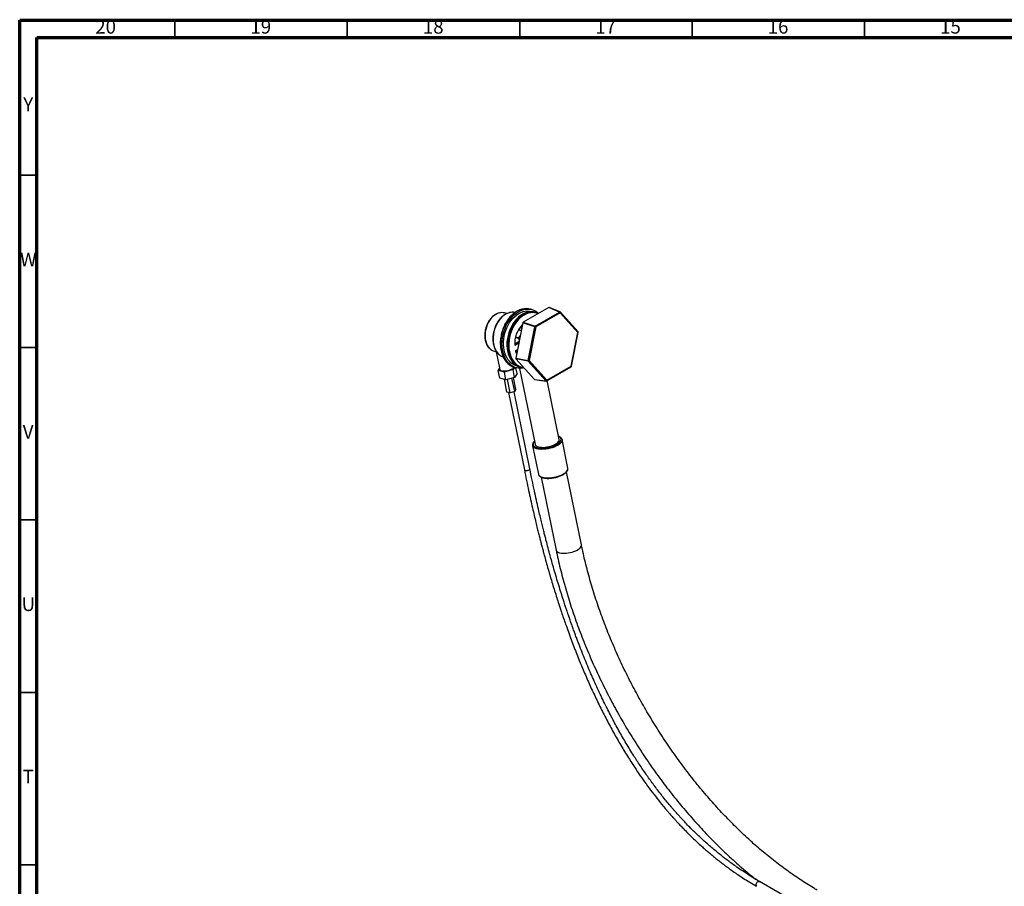
# Model space of a CAD drawing. Units: millimetres. Extents: x 5 to 995, y 5 to 995.
# Drawn here: x 5 to 291, y 744 to 995 of the extents above; entities that cross this region are included whole.
import ezdxf

# ---------------------------------------------------------------- set-up
doc = ezdxf.new("R2010")
doc.units = ezdxf.units.MM
doc.styles.add('SLDTEXTSTYLE0', font='TXT', dxfattribs={"width": 0.75})

msp = doc.modelspace()

# ---------------------------------------------------------------- linework, layer by layer
at = {"color": 5, "linetype": 'Continuous', "lineweight": 70}
for p, q in [((5, 5), (5, 995)), ((5, 995), (995, 995)), ((10, 10), (10, 990)), ((10, 990), (990, 990))]:
    msp.add_line(p, q, dxfattribs=at)
at = {"color": 5, "linetype": 'Continuous', "lineweight": 35}
for p, q in [((50, 990), (50, 995)), ((100, 990), (100, 995)), ((150, 990), (150, 995)), ((200, 990), (200, 995)), ((250, 990), (250, 995)), ((10, 950), (5, 950)), ((10, 900), (5, 900)), ((10, 850), (5, 850)), ((10, 800), (5, 800)), ((10, 750), (5, 750))]:
    msp.add_line(p, q, dxfattribs=at)
at = {"color": 7, "linetype": 'Continuous', "lineweight": 25}
for p, q in [((158.42, 911.67), (151.02, 907.4)), ((153.52, 911.04), (153.09, 911.16)), ((161.58, 910.33), (158.42, 911.67)), ((161.71, 910.34), (158.54, 911.69)), ((146.28, 909.88), (145.62, 910.05)), ((153.24, 910.52), (153.55, 910.41)), ((154.8, 910.18), (154.46, 910.28)), ((154.52, 906.25), (161.58, 910.33)), ((161.78, 910.06), (154.72, 905.99)), ((166.89, 904.37), (161.78, 910.06)), ((166.91, 904.58), (161.8, 910.28)), ((150.89, 907.2), (148.84, 896.96)), ((149.65, 905.22), (150.47, 905.11)), ((154.39, 906.05), (150.89, 907.2)), ((151.02, 907.4), (154.52, 906.25)), ((152.44, 896.28), (154.39, 906.05)), ((154.72, 905.99), (152.78, 896.22)), ((149.65, 902.64), (149.81, 901.83)), ((150.16, 903.55), (149.68, 902.82)), ((164.95, 894.6), (166.89, 904.37)), ((165.02, 894.6), (166.97, 904.37)), ((149.81, 901.8), (148.55, 901.08)), ((149.71, 901.31), (148.57, 900.65)), ((142.65, 898.95), (143.19, 898.8)), ((143.16, 898.81), (144.21, 893.67)), ((148.84, 896.96), (152.44, 896.28)), ((152.49, 896.06), (148.89, 896.74)), ((148.89, 896.74), (154.25, 890.77)), ((148.95, 899.18), (149.33, 899.4)), ((143.76, 893.4), (144.14, 894.02)), ((148.47, 894.28), (148.06, 893.61)), ((148.56, 894.25), (148.99, 894.14)), ((149.23, 892.54), (148.9, 894.16)), ((149.34, 894.67), (149.01, 894.73)), ((149.96, 893.99), (154.47, 871.95)), ((150.19, 894.34), (150.53, 894.25)), ((157.6, 890.37), (152.49, 896.06)), ((152.78, 896.22), (157.89, 890.52)), ((157.84, 890.35), (164.9, 894.43)), ((157.89, 890.52), (164.95, 894.6)), ((145.56, 892.92), (143.76, 893.4)), ((144.22, 891.17), (143.76, 893.4)), ((146.01, 890.69), (144.22, 891.17)), ((148.06, 893.61), (145.56, 892.92)), ((146.01, 890.69), (145.56, 892.92)), ((148.52, 891.37), (146.01, 890.69)), ((148.55, 887.24), (147.75, 891.16)), ((148.52, 891.37), (148.06, 893.61)), ((148.92, 887.85), (148.22, 891.29)), ((149.23, 892.54), (148.52, 891.37)), ((146.31, 887.13), (145.56, 890.81)), ((147.25, 886.88), (146.44, 890.8)), ((154.25, 890.77), (157.6, 890.37)), ((154.33, 890.72), (157.69, 890.32)), ((161.45, 873.38), (157.96, 890.42)), ((147.25, 886.88), (146.31, 887.13)), ((146.75, 887.02), (151.35, 864.56)), ((148.55, 887.24), (147.25, 886.88)), ((152.94, 864.87), (148.37, 887.19)), ((148.92, 887.85), (148.55, 887.24)), ((153.72, 871.56), (155.41, 863.29)), ((163.98, 865.05), (162.29, 873.32)), ((156.23, 862.42), (160.55, 841.28)), ((167.9, 842.78), (163.57, 863.93)), ((163.99, 865.02), (163.98, 865.05)), ((236.68, 735.23), (219.51, 745.15))]:
    msp.add_line(p, q, dxfattribs=at)
at = {"color": 8, "linetype": 'Continuous', "lineweight": 25}
for p, q in [((151.26, 909.46), (150.83, 909.19)), ((149.64, 905.2), (150.44, 904.98)), ((149.65, 902.66), (148.74, 902.9)), ((148.8, 903.14), (149.73, 902.89)), ((150.42, 904.84), (149.56, 905.07)), ((149.72, 902.58), (149.84, 901.97)), ((149.95, 902.52), (149.72, 902.58)), ((150.12, 903.38), (149.77, 902.83)), ((149.77, 902.83), (150, 902.77)), ((148.97, 899.26), (149.35, 899.48)), ((149.1, 898.34), (148.85, 898.9))]:
    msp.add_line(p, q, dxfattribs=at)
at = {"color": 8, "linetype": 'Continuous', "lineweight": 25, "flags": 128}
for points in [[(150.8, 911.17), (150.51, 911.09), (149.86, 910.85), (149.23, 910.53), (148.61, 910.13), (148.01, 909.65), (147.45, 909.1), (146.92, 908.49), (146.43, 907.82), (145.98, 907.09), (145.58, 906.32), (145.24, 905.51), (144.96, 904.67), (144.73, 903.81), (144.57, 902.95), (144.47, 902.07), (144.44, 901.21), (144.47, 900.36), (144.57, 899.54), (144.73, 898.74), (144.95, 897.99), (145.24, 897.29), (145.58, 896.64), (145.98, 896.05), (146.42, 895.54), (146.6, 895.37)], [(144.05, 910.05), (143.6, 909.9), (143.08, 909.64), (142.58, 909.31), (142.1, 908.9), (141.66, 908.42), (141.25, 907.88), (140.89, 907.28), (140.58, 906.64), (140.33, 905.97), (140.14, 905.27), (140.01, 904.57), (139.94, 903.86), (139.94, 903.16), (140.01, 902.48), (140.14, 901.83), (140.34, 901.23), (140.59, 900.68), (140.9, 900.19), (141.27, 899.76), (141.32, 899.71)], [(147.09, 910.15), (146.64, 910.01), (146.09, 909.76), (145.54, 909.42), (145.02, 909.01), (144.53, 908.53), (144.07, 907.98), (143.65, 907.38), (143.28, 906.73), (142.97, 906.03), (142.7, 905.31), (142.5, 904.56), (142.36, 903.8), (142.29, 903.04), (142.28, 902.29), (142.33, 901.56), (142.45, 900.85), (142.63, 900.19), (142.88, 899.57), (143.18, 899), (143.53, 898.5), (143.85, 898.15)], [(149.68, 902.82), (149.69, 902.83), (149.71, 902.84), (149.74, 902.84), (149.77, 902.83)], [(147.44, 897.42), (147.74, 896.79), (148.11, 896.21), (148.52, 895.69), (148.98, 895.24), (149.47, 894.86), (150.01, 894.57), (150.58, 894.36), (151.07, 894.25)], [(160.52, 871.77), (160.56, 871.79), (160.98, 872.04), (161.34, 872.29), (161.63, 872.56), (161.84, 872.83), (161.97, 873.1), (162.01, 873.35), (161.97, 873.6), (161.84, 873.82), (161.63, 874.02), (161.34, 874.18), (161.28, 874.21)], [(162.29, 873.32), (162.3, 873.27), (162.29, 873.01), (162.19, 872.73), (162.01, 872.46), (161.74, 872.18), (161.4, 871.9), (160.99, 871.64), (160.52, 871.4), (160, 871.17), (159.44, 870.97), (158.85, 870.8), (158.24, 870.67), (157.62, 870.57), (157.02, 870.51), (156.43, 870.48), (155.88, 870.5), (155.37, 870.56), (154.91, 870.66), (154.52, 870.79), (154.19, 870.95), (153.95, 871.15), (153.79, 871.37), (153.72, 871.56)], [(154.3, 872.78), (154.17, 872.63), (154, 872.37), (153.91, 872.1), (153.91, 871.85), (154, 871.62), (154.17, 871.41), (154.42, 871.23), (154.75, 871.07), (155.15, 870.95), (155.6, 870.87), (156.04, 870.83)], [(151.57, 864.38), (151.72, 864.35), (151.89, 864.35), (152.07, 864.36), (152.25, 864.39), (152.42, 864.44), (152.57, 864.49), (152.7, 864.56), (152.8, 864.63), (152.92, 864.76), (152.94, 864.87)], [(155.41, 863.29), (155.48, 863.1), (155.64, 862.88), (155.89, 862.68), (156.21, 862.51), (156.6, 862.38), (157.06, 862.29), (157.57, 862.23), (158.13, 862.21), (158.71, 862.23), (159.32, 862.29), (159.93, 862.39), (160.54, 862.53), (161.13, 862.7), (161.69, 862.9), (162.22, 863.12), (162.69, 863.37), (163.1, 863.63), (163.44, 863.9), (163.7, 864.18), (163.88, 864.46), (163.98, 864.73), (163.99, 864.99), (163.99, 865.02)], [(161.58, 840.5), (162, 840.42), (162.47, 840.37), (162.99, 840.36), (163.53, 840.39), (164.09, 840.45), (164.66, 840.56), (165.21, 840.7), (165.74, 840.87), (166.24, 841.07), (166.69, 841.29), (167.08, 841.53), (167.4, 841.78), (167.65, 842.03), (167.82, 842.29), (167.9, 842.54), (167.9, 842.78), (167.9, 842.78)], [(218.53, 744.11), (218.56, 744.34), (218.65, 744.59), (218.79, 744.82), (218.96, 745), (219.15, 745.13), (219.33, 745.18), (219.49, 745.16), (219.51, 745.15)]]:
    msp.add_lwpolyline(points, dxfattribs=at)
at = {"color": 7, "linetype": 'Continuous', "lineweight": 25, "flags": 128}
for points in [[(151.21, 894.11), (150.93, 894.06), (150.29, 893.99), (149.65, 894.02), (149.03, 894.13), (148.44, 894.33), (147.87, 894.61), (147.34, 894.98), (146.85, 895.42), (146.41, 895.94), (146.01, 896.52), (145.67, 897.17), (145.38, 897.88), (145.16, 898.63), (144.99, 899.42), (144.9, 900.25), (144.86, 901.1), (144.9, 901.96), (145, 902.83), (145.16, 903.7), (145.38, 904.56), (145.67, 905.4), (146.01, 906.2), (146.41, 906.97), (146.85, 907.7), (147.34, 908.38), (147.88, 908.99), (148.44, 909.54), (149.04, 910.02), (149.65, 910.42), (150.29, 910.74), (150.93, 910.98), (151.58, 911.13), (152.22, 911.19), (152.86, 911.17), (153.48, 911.06), (154.07, 910.86), (154.64, 910.57), (155.17, 910.21), (155.44, 909.98)], [(149.41, 894.63), (149.07, 894.72), (148.5, 894.93), (147.96, 895.22), (147.46, 895.59), (147, 896.05), (146.58, 896.57), (146.22, 897.16), (145.91, 897.81), (145.66, 898.51), (145.47, 899.26), (145.35, 900.04), (145.29, 900.85), (145.3, 901.68), (145.37, 902.52), (145.5, 903.36), (145.7, 904.19), (145.96, 905), (146.28, 905.79), (146.65, 906.55), (147.07, 907.26), (147.54, 907.91), (148.05, 908.51), (148.59, 909.05), (149.16, 909.51), (149.76, 909.9), (150.37, 910.21), (150.99, 910.44), (151.62, 910.58), (152.24, 910.63), (152.85, 910.59), (153.44, 910.47), (153.63, 910.41)], [(150.81, 909.68), (150.21, 909.29), (149.63, 908.82), (149.08, 908.28), (148.57, 907.68), (148.1, 907.01), (147.67, 906.3), (147.3, 905.54), (146.98, 904.74), (146.72, 903.92), (146.52, 903.08), (146.38, 902.23), (146.31, 901.38), (146.3, 900.55), (146.36, 899.73), (146.49, 898.94), (146.68, 898.19), (146.93, 897.48), (147.24, 896.82), (147.61, 896.23), (148.03, 895.7), (148.49, 895.24), (149, 894.87), (149.54, 894.57), (150.11, 894.36), (150.19, 894.34)], [(150.53, 894.25), (150.46, 894.27), (149.88, 894.48), (149.34, 894.77), (148.83, 895.15), (148.37, 895.61), (147.95, 896.14), (147.58, 896.73), (147.27, 897.39), (147.02, 898.09), (146.83, 898.85), (146.7, 899.64), (146.64, 900.45), (146.65, 901.29), (146.72, 902.14), (146.86, 902.99), (147.06, 903.83), (147.32, 904.65), (147.64, 905.44), (148.01, 906.2), (148.44, 906.92), (148.91, 907.59), (149.43, 908.19), (149.97, 908.73), (150.55, 909.2), (151.15, 909.59)], [(150.83, 909.19), (150.67, 909.07), (150.1, 908.61), (149.56, 908.08), (149.05, 907.48), (148.59, 906.83), (148.17, 906.12), (147.8, 905.37), (147.48, 904.59), (147.23, 903.78), (147.03, 902.95), (146.9, 902.12), (146.83, 901.28), (146.82, 900.46), (146.88, 899.65), (147, 898.88), (147.19, 898.13), (147.44, 897.44), (147.44, 897.42)], [(150.56, 905.52), (150.38, 905.91), (150.27, 906.1)], [(148.85, 898.99), (149.1, 898.44), (149.11, 898.41)], [(147.7, 893.71), (147.36, 893.54), (146.97, 893.39), (146.55, 893.28), (146.12, 893.2), (145.7, 893.16), (145.3, 893.16), (144.94, 893.2), (144.64, 893.28), (144.41, 893.39), (144.26, 893.54), (144.21, 893.67)], [(154.47, 871.95), (154.49, 871.87), (154.61, 871.67), (154.81, 871.48), (155.09, 871.33), (155.44, 871.21), (155.85, 871.13), (156.32, 871.08), (156.82, 871.07), (157.35, 871.11), (157.9, 871.18), (158.45, 871.28), (158.98, 871.42), (159.49, 871.6), (159.97, 871.79), (160.39, 872.01), (160.76, 872.25), (161.05, 872.49), (161.27, 872.74), (161.41, 872.99), (161.46, 873.23), (161.45, 873.38)]]:
    msp.add_lwpolyline(points, dxfattribs=at)
at = {"color": 7, "linetype": 'Continuous', "lineweight": 25}
for centre, radius, start, end in [((151.92, 906.67), 4.64, 75.3862, 104.057), ((144.85, 907.06), 3.09, 75.5571, 104.9956), ((148, 906.65), 3.62, 80.0665, 104.5753), ((153.34, 905.62), 4.79, 76.5335, 121.8732), ((153.68, 905.53), 4.79, 76.5335, 121.8732), ((161.42, 909.99), 0.372, 10.7223, 63.8662), ((161.61, 910.11), 0.25, 41.9121, 66.9794), ((156.14, 901.27), 7.59, 135.2328, 184.6481), ((154.71, 905.99), 0.327, 125.6037, 168.3072), ((155.19, 909.21), 3.26, 255.9122, 261.8518), ((154.36, 905.92), 0.372, 10.7223, 63.8662), ((149.89, 902.69), 0.25, 146.9554, 191.5647), ((150.05, 902.65), 0.338, 147.056, 190.3995), ((166.72, 904.41), 0.25, 11.5647, 41.9121), ((166.72, 904.41), 0.25, 348.7278, 11.5647), ((143.45, 901.87), 3.03, 225.3519, 254.7182), ((146.41, 900.72), 3.63, 225.1375, 249.8082), ((149.15, 899), 0.316, 124.4264, 199.0391), ((149.8, 898.73), 4.64, 226.4079, 254.6141), ((147.24, 894.77), 1.16, 293.2213, 337.5928), ((153.24, 899.44), 3.26, 255.9122, 261.8518), ((152.72, 896.22), 0.284, 167.9795, 215.1499), ((152.5, 896.38), 0.321, 268.4116, 329.3903), ((164.78, 894.64), 0.25, 299.9973, 348.7278), ((157.61, 890.69), 0.321, 268.4116, 329.3903), ((157.72, 890.57), 0.25, 263.1771, 299.9973), ((156.45, 880.04), 9.22, 267.4873, 296.2468)]:
    msp.add_arc(centre, radius, start, end, dxfattribs=at)
at = {"color": 8, "linetype": 'Continuous', "lineweight": 25}
for centre, radius, start, end in [((153.73, 905.52), 4.64, 70.1189, 122.0466), ((161.66, 910.2), 0.148, 69.1611, 120.9258), ((161.66, 910.18), 0.17, 316.9976, 34.7807), ((149.72, 902.67), 0.0805, 200.5533, 264.8279), ((166.77, 904.48), 0.17, 316.9976, 34.7807), ((166.94, 904.5), 0.138, 251.9243, 283.2623), ((148.82, 898.96), 0.0681, 301.751, 7.2628), ((148.9, 899.23), 0.0763, 310.4729, 20.546), ((164.8, 894.55), 0.153, 309.8036, 20.1933), ((164.99, 894.73), 0.138, 251.9243, 283.2623), ((157.71, 890.46), 0.139, 221.9975, 262.4635), ((157.74, 890.47), 0.153, 309.8036, 20.1933), ((151.6, 864.65), 0.265, 199.6965, 264.0488), ((161.71, 841.74), 1.25, 201.7484, 263.6153), ((218.92, 744.06), 0.391, 172.8878, 235.5008)]:
    msp.add_arc(centre, radius, start, end, dxfattribs=at)
at = {"color": 7, "linetype": 'Continuous', "lineweight": 25}
for centre, major_axis, ratio, start_param, end_param in [((158.46, 911.45), (0.065, 0.243), 0.703598, 6.183396, 6.894993), ((151.06, 907.18), (0.063, 0.242), 0.709442, 0.611726, 1.654531), ((149.02, 896.94), (0.066, 0.241), 0.708295, 1.671985, 2.71479), ((154.38, 890.97), (0.065, 0.243), 0.703598, 2.710595, 3.241382)]:
    msp.add_ellipse(centre, major_axis=major_axis, ratio=ratio, start_param=start_param, end_param=end_param, dxfattribs=at)
for points, knots in [([(150.74, 911.17), (150.7, 911.16), (150.46, 911.11), (150.02, 910.95), (149.42, 910.69), (148.82, 910.34), (148.25, 909.92), (147.7, 909.44), (147.17, 908.9), (146.68, 908.3), (146.23, 907.65), (145.82, 906.96), (145.45, 906.23), (145.14, 905.47), (144.87, 904.68), (144.66, 903.87), (144.5, 903.06), (144.4, 902.24), (144.36, 901.42), (144.38, 900.62), (144.45, 899.83), (144.59, 899.07), (144.78, 898.34), (145.02, 897.65), (145.32, 897.01), (145.67, 896.42), (146.07, 895.89), (146.36, 895.55), (146.54, 895.41), (146.55, 895.4)], [0, 0, 0, 0, 0.006557, 0.045853, 0.085254, 0.124746, 0.16431, 0.203924, 0.243568, 0.283228, 0.322894, 0.362558, 0.40222, 0.441878, 0.481535, 0.521192, 0.560853, 0.600518, 0.64019, 0.679873, 0.719566, 0.75927, 0.798982, 0.838695, 0.878396, 0.91807, 0.957694, 0.997243, 1, 1, 1, 1]), ([(143.99, 910.04), (143.85, 910), (143.55, 909.92), (143.08, 909.69), (142.61, 909.39), (142.15, 909.02), (141.72, 908.59), (141.32, 908.1), (140.96, 907.56), (140.65, 906.98), (140.38, 906.37), (140.17, 905.73), (140.01, 905.07), (139.91, 904.4), (139.86, 903.74), (139.87, 903.09), (139.94, 902.45), (140.07, 901.84), (140.26, 901.27), (140.5, 900.75), (140.8, 900.27), (141.05, 899.94), (141.23, 899.79), (141.27, 899.75)], [0, 0, 0, 0, 0.0409, 0.090019, 0.139349, 0.188838, 0.238425, 0.288064, 0.337722, 0.387378, 0.437029, 0.486678, 0.53633, 0.585993, 0.635671, 0.685372, 0.735101, 0.784857, 0.834629, 0.884386, 0.934084, 0.983659, 1, 1, 1, 1]), ([(147.03, 910.14), (146.99, 910.13), (146.76, 910.09), (146.36, 909.93), (145.83, 909.67), (145.32, 909.33), (144.83, 908.92), (144.37, 908.46), (143.94, 907.93), (143.55, 907.36), (143.2, 906.74), (142.9, 906.09), (142.65, 905.41), (142.45, 904.71), (142.31, 903.99), (142.22, 903.28), (142.2, 902.56), (142.23, 901.86), (142.32, 901.19), (142.46, 900.54), (142.67, 899.92), (142.93, 899.35), (143.24, 898.84), (143.53, 898.45), (143.74, 898.25), (143.81, 898.18)], [0, 0, 0, 0, 0.01094, 0.056413, 0.10206, 0.147854, 0.193756, 0.239724, 0.285727, 0.331743, 0.377758, 0.423768, 0.469775, 0.515782, 0.561794, 0.607815, 0.65385, 0.699903, 0.745976, 0.792067, 0.838167, 0.884254, 0.930298, 0.976255, 1, 1, 1, 1]), ([(143.27, 898.82), (143.26, 898.82), (143.16, 898.83), (143.16, 898.82), (143.17, 898.81)], [0, 0, 0, 0, 0.064239, 1, 1, 1, 1]), ([(148.88, 898.96), (148.88, 898.97), (148.87, 898.99), (148.87, 899.04), (148.88, 899.08), (148.9, 899.13), (148.92, 899.16), (148.94, 899.17), (148.95, 899.18), (148.95, 899.18)], [0, 0, 0, 0, 0.160392, 0.319902, 0.483725, 0.650372, 0.814908, 0.967907, 1, 1, 1, 1]), ([(162.28, 873.33), (162.27, 873.37), (162.25, 873.49), (162.14, 873.69), (161.95, 873.91), (161.68, 874.1), (161.45, 874.22), (161.29, 874.27), (161.27, 874.27)], [0, 0, 0, 0, 0.0900386, 0.2965126, 0.5053015, 0.7244197, 0.9542677, 1, 1, 1, 1]), ([(154.29, 872.84), (154.25, 872.81), (154.11, 872.69), (153.93, 872.45), (153.77, 872.17), (153.7, 871.88), (153.69, 871.67), (153.72, 871.57), (153.73, 871.55)], [0, 0, 0, 0, 0.084042, 0.318158, 0.552094, 0.753493, 0.968279, 1, 1, 1, 1]), ([(151.35, 864.56), (151.56, 863.52), (151.96, 861.52), (152.56, 858.64), (153.14, 856), (153.68, 853.58), (154.19, 851.38), (154.66, 849.39), (155.08, 847.65), (155.46, 846.15), (155.79, 844.84), (156.11, 843.61), (156.43, 842.38), (156.76, 841.12), (157.17, 839.59), (157.66, 837.79), (158.25, 835.71), (158.87, 833.59), (159.49, 831.49), (160.11, 829.45), (160.73, 827.49), (161.39, 825.45), (162.24, 822.88), (163.42, 819.45), (164.89, 815.37), (166.52, 811.13), (168.18, 807.05), (169.88, 803.11), (171.64, 799.24), (173.48, 795.42), (175.42, 791.63), (177.45, 787.89), (179.58, 784.2), (181.56, 780.97), (183.36, 778.17), (184.98, 775.79), (186.66, 773.4), (188.43, 771.03), (190.26, 768.66), (191.77, 766.83), (192.85, 765.55), (193.46, 764.84), (193.98, 764.25), (194.48, 763.69), (195.04, 763.07), (195.71, 762.33), (196.5, 761.49), (197.96, 759.95), (200.04, 757.87), (202.17, 755.88), (203.69, 754.53), (204.62, 753.72), (205.55, 752.94), (206.46, 752.19), (207.37, 751.45), (208.34, 750.7), (209.38, 749.9), (210.56, 749.03), (211.86, 748.09), (213.33, 747.08), (214.96, 746.01), (216.77, 744.87), (218.03, 744.13), (218.7, 743.74)], [0, 0, 0, 0, 0.023229, 0.044627, 0.064249, 0.082162, 0.098423, 0.113084, 0.126191, 0.136875, 0.146316, 0.155142, 0.16418, 0.17343, 0.182886, 0.19775, 0.213067, 0.228786, 0.244224, 0.259126, 0.273509, 0.2872, 0.303783, 0.329862, 0.362287, 0.39316, 0.422899, 0.451807, 0.480216, 0.508613, 0.537006, 0.56539, 0.593775, 0.622148, 0.641137, 0.66041, 0.680002, 0.699945, 0.720297, 0.74093, 0.748529, 0.754937, 0.760156, 0.764818, 0.770584, 0.777543, 0.785698, 0.794683, 0.822149, 0.848283, 0.857493, 0.866561, 0.875488, 0.884274, 0.89292, 0.901701, 0.91196, 0.922844, 0.935179, 0.949007, 0.964377, 0.981351, 1, 1, 1, 1]), ([(219.51, 745.15), (218.8, 745.56), (217.46, 746.35), (215.54, 747.57), (213.83, 748.71), (212.31, 749.77), (210.98, 750.74), (209.83, 751.6), (208.3, 752.79), (206.3, 754.41), (204.27, 756.18), (202.68, 757.62), (201.56, 758.68), (200.43, 759.78), (199.28, 760.93), (198.14, 762.11), (197.15, 763.17), (196.34, 764.05), (195.75, 764.71), (195.22, 765.3), (194.68, 765.92), (194.05, 766.65), (192.82, 768.1), (191.08, 770.25), (188.92, 773.07), (186.88, 775.9), (184.94, 778.74), (182.93, 781.83), (180.87, 785.19), (178.77, 788.86), (176.76, 792.57), (174.77, 796.48), (172.81, 800.57), (170.87, 804.89), (169, 809.32), (167.65, 812.72), (166.77, 815.05), (166.31, 816.25), (165.86, 817.47), (165.41, 818.72), (164.97, 819.97), (164.54, 821.19), (164.17, 822.26), (163.87, 823.13), (163.65, 823.79), (163.48, 824.31), (163.3, 824.84), (163.09, 825.47), (162.71, 826.64), (162.17, 828.34), (161.48, 830.52), (160.79, 832.8), (160.11, 835.12), (159.45, 837.44), (158.82, 839.7), (158.24, 841.87), (157.76, 843.69), (157.37, 845.21), (157.05, 846.5), (156.69, 847.93), (156.3, 849.53), (155.88, 851.3), (155.39, 853.38), (154.85, 855.8), (154.24, 858.59), (153.59, 861.64), (153.16, 863.76), (152.94, 864.87)], [0, 0, 0, 0, 0.020244, 0.038493, 0.054841, 0.069366, 0.082131, 0.093186, 0.102571, 0.12647, 0.151442, 0.162371, 0.173534, 0.184938, 0.196587, 0.208485, 0.219901, 0.227414, 0.233612, 0.238556, 0.243994, 0.250742, 0.258803, 0.283573, 0.307818, 0.331509, 0.35473, 0.377537, 0.405916, 0.43431, 0.462703, 0.491103, 0.522914, 0.554801, 0.5875, 0.621326, 0.630091, 0.638978, 0.64799, 0.657127, 0.666393, 0.675737, 0.683993, 0.690163, 0.694977, 0.698418, 0.70185, 0.706508, 0.712406, 0.727818, 0.743964, 0.760758, 0.778191, 0.795458, 0.812173, 0.828312, 0.843849, 0.852676, 0.862076, 0.872713, 0.884614, 0.89781, 0.912336, 0.931215, 0.952066, 0.974962, 1, 1, 1, 1]), ([(155.41, 863.31), (155.43, 863.23), (155.48, 863.05), (155.64, 862.82), (155.86, 862.62), (156.16, 862.44), (156.52, 862.29), (156.94, 862.18), (157.41, 862.11), (157.92, 862.07), (158.46, 862.07), (159.02, 862.11), (159.6, 862.18), (160.17, 862.29), (160.74, 862.42), (161.29, 862.59), (161.81, 862.79), (162.29, 863), (162.73, 863.24), (163.12, 863.5), (163.45, 863.77), (163.71, 864.06), (163.89, 864.35), (163.99, 864.63), (164.02, 864.85), (163.99, 864.97), (163.98, 865.01)], [0, 0, 0, 0, 0.038187, 0.077084, 0.117195, 0.159479, 0.203411, 0.24788, 0.292166, 0.336195, 0.380011, 0.423678, 0.467249, 0.510772, 0.554286, 0.597822, 0.641414, 0.68511, 0.728965, 0.773052, 0.817452, 0.862223, 0.907197, 0.946565, 0.984117, 1, 1, 1, 1]), ([(236.23, 742.66), (235.89, 742.86), (234.9, 743.44), (233.26, 744.44), (231.32, 745.69), (229.38, 747), (227.44, 748.37), (225.5, 749.8), (223.57, 751.29), (221.65, 752.84), (219.74, 754.44), (217.84, 756.1), (215.95, 757.82), (214.08, 759.58), (212.22, 761.4), (210.38, 763.27), (208.56, 765.18), (206.76, 767.15), (204.98, 769.16), (203.22, 771.21), (201.49, 773.3), (199.79, 775.44), (198.11, 777.61), (196.46, 779.82), (194.84, 782.07), (193.26, 784.35), (191.71, 786.66), (190.19, 789), (188.71, 791.37), (187.26, 793.76), (185.85, 796.18), (184.49, 798.62), (183.16, 801.08), (181.87, 803.56), (180.63, 806.05), (179.43, 808.56), (178.28, 811.08), (177.17, 813.6), (176.1, 816.14), (175.08, 818.68), (174.12, 821.23), (173.2, 823.78), (172.32, 826.32), (171.5, 828.87), (170.73, 831.41), (170.01, 833.94), (169.35, 836.46), (168.73, 838.97), (168.26, 841.08), (167.99, 842.35), (167.9, 842.78)], [0, 0, 0, 0, 0.011112, 0.032292, 0.053476, 0.074664, 0.095858, 0.117057, 0.138261, 0.159471, 0.180687, 0.201909, 0.223137, 0.24437, 0.265609, 0.286853, 0.308103, 0.329357, 0.350615, 0.371878, 0.393145, 0.414415, 0.435689, 0.456965, 0.478244, 0.499525, 0.520808, 0.542093, 0.563379, 0.584665, 0.605952, 0.627239, 0.648526, 0.669812, 0.691097, 0.71238, 0.733662, 0.754941, 0.776218, 0.797492, 0.818762, 0.840029, 0.861293, 0.882551, 0.903806, 0.925055, 0.946299, 0.967538, 0.988771, 1, 1, 1, 1]), ([(160.55, 841.28), (160.65, 840.82), (160.93, 839.49), (161.42, 837.28), (162.07, 834.65), (162.77, 832.01), (163.52, 829.37), (164.32, 826.72), (165.17, 824.06), (166.08, 821.41), (167.03, 818.76), (168.04, 816.11), (169.09, 813.47), (170.19, 810.84), (171.34, 808.21), (172.53, 805.6), (173.77, 803), (175.06, 800.41), (176.39, 797.84), (177.76, 795.29), (179.17, 792.76), (180.62, 790.26), (182.11, 787.77), (183.64, 785.32), (185.21, 782.89), (186.81, 780.49), (188.45, 778.12), (190.12, 775.78), (191.83, 773.48), (193.56, 771.22), (195.33, 768.99), (197.12, 766.81), (198.95, 764.66), (200.79, 762.56), (202.67, 760.5), (204.57, 758.49), (206.49, 756.53), (208.43, 754.61), (210.39, 752.75), (212.37, 750.94), (214.36, 749.17), (216.37, 747.48), (217.76, 746.33), (218.48, 745.77), (218.52, 745.74)], [0, 0, 0, 0, 0.013024, 0.037696, 0.062362, 0.087022, 0.111677, 0.136327, 0.160972, 0.185613, 0.210249, 0.234881, 0.25951, 0.284135, 0.308758, 0.333378, 0.357996, 0.382612, 0.407227, 0.431841, 0.456454, 0.481067, 0.50568, 0.530294, 0.554908, 0.579524, 0.604141, 0.62876, 0.653382, 0.678006, 0.702634, 0.727265, 0.751899, 0.776538, 0.801182, 0.82583, 0.850484, 0.875143, 0.899809, 0.92448, 0.949157, 0.973841, 0.998532, 1, 1, 1, 1])]:
    msp.add_open_spline(points, degree=3, knots=knots, dxfattribs=at)

# ---------------------------------------------------------------- texts
at = {"color": 7, "linetype": 'Continuous', "lineweight": 0, "attachment_point": 2, "style": 'SLDTEXTSTYLE0'}
for s, insert, char_height in [('20', (29.92, 995.06), 3.969), ('19', (74.92, 995.06), 3.969), ('18', (124.92, 995.06), 3.969), ('17', (174.92, 995.06), 3.969), ('16', (224.92, 995.06), 3.969), ('15', (274.92, 995.06), 3.969), ('Y', (7.48, 972.56), 3.97), ('W', (7.5, 927.56), 3.97), ('V', (7.44, 877.56), 3.97), ('U', (7.51, 827.56), 3.97), ('T', (7.49, 777.56), 3.97)]:
    msp.add_mtext(s, dxfattribs=dict(at, insert=insert, char_height=char_height))

doc.saveas('drawing.dxf')
